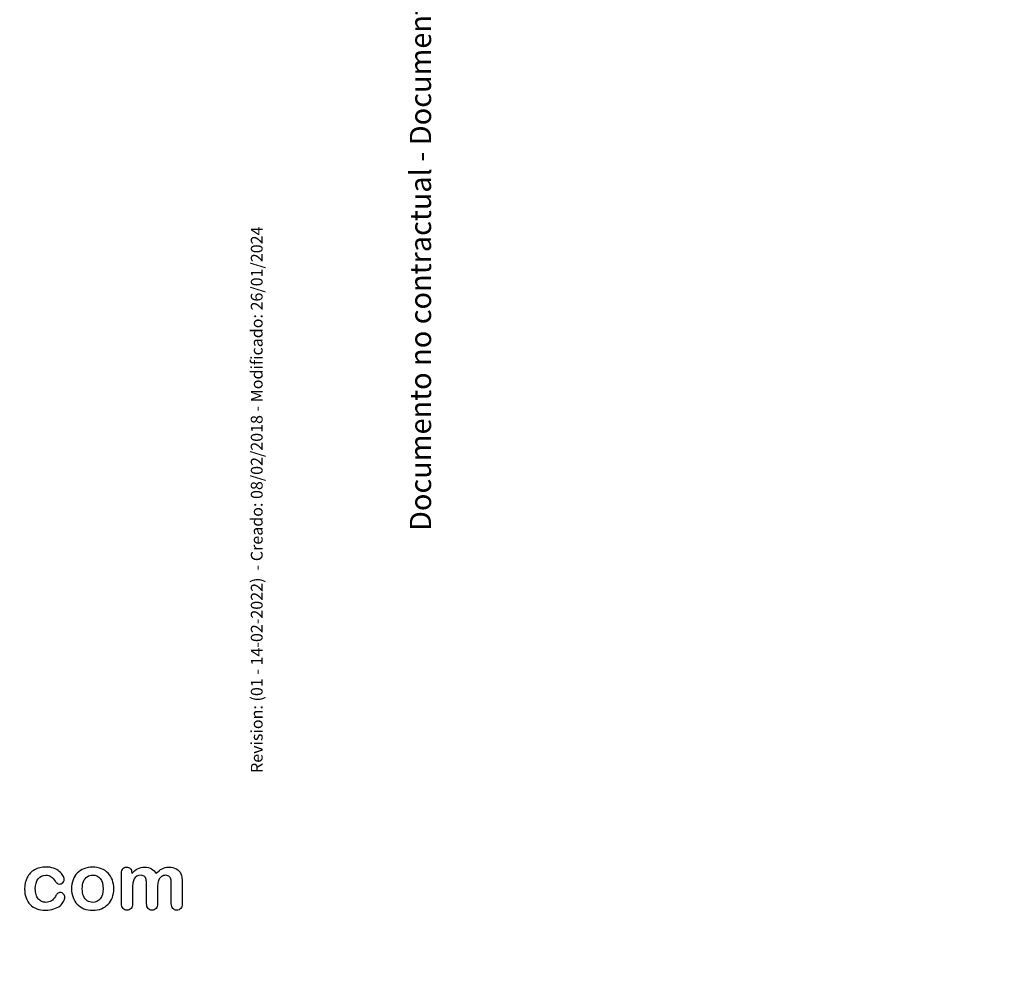
# Model space of a CAD drawing. Units: millimetres. Extents: x 0 to 356, y -13 to 204.
# Drawn here: x 272 to 356, y 0 to 81 of the extents above; entities that cross this region are included whole.
import ezdxf
from ezdxf import colors
from ezdxf.entities.mleader import LeaderData, LeaderLine
from ezdxf.math import Vec2, Vec3

# ---------------------------------------------------------------- set-up
doc = ezdxf.new("R2010")
doc.units = ezdxf.units.MM
doc.layers.add('Default', color=7, linetype='Continuous')
doc.layers.add('Predeterminado', color=7, linetype='Continuous')

# ---------------------------------------------------------------- blocks, each defined once
blk = doc.blocks.new('_DOT')
at = {"color": 0}
blk.add_line((0, 0), (-1, 0), dxfattribs=at)
at = {"color": 0, "const_width": 0.333}
blk.add_lwpolyline([(-0.1665, 0, 1), (0.1665, 0, 1)], format="xyb", close=True, dxfattribs=at)

msp = doc.modelspace()

# ---------------------------------------------------------------- linework, layer by layer
at = {"layer": 'Default', "color": 7, "linetype": 'Continuous'}
for points, knots in [([(276.0344, 6.042), (276.0344, 5.9294), (276.0022, 5.8071), (275.9347, 5.6816), (275.8658, 5.5537), (275.7642, 5.4307), (275.629, 5.3148), (275.492, 5.1974), (275.3169, 5.1057), (275.1078, 5.0381), (274.8977, 4.9703), (274.6638, 4.9319), (273.8465, 4.9319), (273.4122, 5.0928), (273.0968, 5.4178), (272.7831, 5.7412), (272.6271, 6.1803), (272.6271, 7.0941), (272.6979, 7.4223), (272.9874, 7.9886), (273.1934, 8.2106), (273.4636, 8.365), (273.7363, 8.5209), (274.0589, 8.5967), (274.4353, 8.5999), (274.6669, 8.6019), (274.8826, 8.5645), (275.0756, 8.4969), (275.2725, 8.428), (275.436, 8.3393), (275.5711, 8.2299), (275.7047, 8.1218), (275.8092, 8.0079), (275.88, 7.8856), (275.9516, 7.762), (275.9894, 7.6507), (275.9894, 7.4352), (275.9476, 7.3451), (275.7867, 7.1971), (275.6902, 7.1585), (275.5003, 7.1585), (275.4392, 7.1778), (275.3909, 7.2164), (275.3407, 7.2566), (275.2847, 7.3161), (275.2236, 7.403), (275.1086, 7.5664), (274.9984, 7.6958), (274.7603, 7.8631), (274.6059, 7.9049), (274.1554, 7.9049), (273.943, 7.802), (273.779, 7.5928), (273.6161, 7.3852), (273.5344, 7.1005), (273.5344, 6.5697), (273.5569, 6.412), (273.6406, 6.1289), (273.6985, 6.0066), (273.8594, 5.8071), (273.9527, 5.7299), (274.1779, 5.6269), (274.3002, 5.6012), (274.6155, 5.6012), (274.7699, 5.643), (275.0273, 5.8103), (275.14, 5.939), (275.2397, 6.1096), (275.2985, 6.2101), (275.3523, 6.2897), (275.481, 6.4056), (275.5582, 6.4345), (275.7609, 6.4345), (275.8542, 6.3927), (275.925, 6.309), (275.9972, 6.2238), (276.0344, 6.1353), (276.0344, 6.042)], [0, 0, 0, 0, 0.0215444, 0.0215444, 0.0215444, 0.0489315, 0.0489315, 0.0489315, 0.0828109, 0.0828109, 0.0828109, 0.1219022, 0.1219022, 0.2053934, 0.2053934, 0.2053934, 0.2872007, 0.2872007, 0.3420596, 0.3420596, 0.3969186, 0.3969186, 0.3969186, 0.454572, 0.454572, 0.454572, 0.4917453, 0.4917453, 0.4917453, 0.5240101, 0.5240101, 0.5240101, 0.5505378, 0.5505378, 0.5505378, 0.5687732, 0.5687732, 0.5875613, 0.5875613, 0.6063493, 0.6063493, 0.6183527, 0.6183527, 0.6183527, 0.6326943, 0.6326943, 0.6326943, 0.6613538, 0.6613538, 0.6900134, 0.6900134, 0.7317456, 0.7317456, 0.7317456, 0.7803816, 0.7803816, 0.8033968, 0.8033968, 0.826412, 0.826412, 0.8494272, 0.8494272, 0.8724425, 0.8724425, 0.9031294, 0.9031294, 0.9338164, 0.9338164, 0.9338164, 0.9493777, 0.9493777, 0.9649389, 0.9649389, 0.9831831, 0.9831831, 0.9831831, 1, 1, 1, 1]), ([(276.0344, 6.042), (276.0344, 5.9294), (276.0022, 5.8071), (275.9347, 5.6816), (275.8658, 5.5537), (275.7642, 5.4307), (275.629, 5.3148), (275.492, 5.1974), (275.3169, 5.1057), (275.1078, 5.0381), (274.8977, 4.9703), (274.6638, 4.9319), (273.8465, 4.9319), (273.4122, 5.0928), (273.0968, 5.4178), (272.7831, 5.7412), (272.6271, 6.1803), (272.6271, 7.0941), (272.6979, 7.4223), (272.9874, 7.9886), (273.1934, 8.2106), (273.4636, 8.365), (273.7363, 8.5209), (274.0589, 8.5967), (274.4353, 8.5999), (274.6669, 8.6019), (274.8826, 8.5645), (275.0756, 8.4969), (275.2725, 8.428), (275.436, 8.3393), (275.5711, 8.2299), (275.7047, 8.1218), (275.8092, 8.0079), (275.88, 7.8856), (275.9516, 7.762), (275.9894, 7.6507), (275.9894, 7.4352), (275.9476, 7.3451), (275.7867, 7.1971), (275.6902, 7.1585), (275.5003, 7.1585), (275.4392, 7.1778), (275.3909, 7.2164), (275.3407, 7.2566), (275.2847, 7.3161), (275.2236, 7.403), (275.1086, 7.5664), (274.9984, 7.6958), (274.7603, 7.8631), (274.6059, 7.9049), (274.1554, 7.9049), (273.943, 7.802), (273.779, 7.5928), (273.6161, 7.3852), (273.5344, 7.1005), (273.5344, 6.5697), (273.5569, 6.412), (273.6406, 6.1289), (273.6985, 6.0066), (273.8594, 5.8071), (273.9527, 5.7299), (274.1779, 5.6269), (274.3002, 5.6012), (274.6155, 5.6012), (274.7699, 5.643), (275.0273, 5.8103), (275.14, 5.939), (275.2397, 6.1096), (275.2985, 6.2101), (275.3523, 6.2897), (275.481, 6.4056), (275.5582, 6.4345), (275.7609, 6.4345), (275.8542, 6.3927), (275.925, 6.309), (275.9972, 6.2238), (276.0344, 6.1353), (276.0344, 6.042)], [0, 0, 0, 0, 0.0215444, 0.0215444, 0.0215444, 0.0489315, 0.0489315, 0.0489315, 0.0828109, 0.0828109, 0.0828109, 0.1219022, 0.1219022, 0.2053934, 0.2053934, 0.2053934, 0.2872007, 0.2872007, 0.3420596, 0.3420596, 0.3969186, 0.3969186, 0.3969186, 0.454572, 0.454572, 0.454572, 0.4917453, 0.4917453, 0.4917453, 0.5240101, 0.5240101, 0.5240101, 0.5505378, 0.5505378, 0.5505378, 0.5687732, 0.5687732, 0.5875613, 0.5875613, 0.6063493, 0.6063493, 0.6183527, 0.6183527, 0.6183527, 0.6326943, 0.6326943, 0.6326943, 0.6613538, 0.6613538, 0.6900134, 0.6900134, 0.7317456, 0.7317456, 0.7317456, 0.7803816, 0.7803816, 0.8033968, 0.8033968, 0.826412, 0.826412, 0.8494272, 0.8494272, 0.8724425, 0.8724425, 0.9031294, 0.9031294, 0.9338164, 0.9338164, 0.9338164, 0.9493777, 0.9493777, 0.9649389, 0.9649389, 0.9831831, 0.9831831, 0.9831831, 1, 1, 1, 1]), ([(280.1979, 6.7563), (280.1979, 6.4892), (280.156, 6.2415), (279.9887, 5.791), (279.8665, 5.598), (279.7088, 5.4339), (279.5528, 5.2715), (279.3613, 5.1475), (279.1425, 5.0606), (278.921, 4.9727), (278.6728, 4.9319), (278.1258, 4.9319), (277.8813, 4.977), (277.6625, 5.0639), (277.4465, 5.1496), (277.2571, 5.2762), (277.0962, 5.4403), (276.9369, 5.6028), (276.8163, 5.7975), (276.7326, 6.0195), (276.6494, 6.2404), (276.6104, 6.4892), (276.6104, 7.0298), (276.6522, 7.2807), (276.8195, 7.7312), (276.9385, 7.9242), (277.0962, 8.0851), (277.2523, 8.2444), (277.4405, 8.3682), (277.6625, 8.4583), (277.8822, 8.5475), (278.1322, 8.587), (278.6728, 8.587), (278.9205, 8.542), (279.3645, 8.3682), (279.5544, 8.2428), (279.8697, 7.9146), (279.992, 7.7215), (280.0724, 7.4995), (280.1542, 7.2736), (280.1979, 7.0265), (280.1979, 6.7563)], [0, 0, 0, 0, 0.0626241, 0.0626241, 0.1252482, 0.1252482, 0.1252482, 0.1844459, 0.1844459, 0.1844459, 0.2499218, 0.2499218, 0.3153976, 0.3153976, 0.3153976, 0.3747303, 0.3747303, 0.3747303, 0.4343919, 0.4343919, 0.4343919, 0.4979759, 0.4979759, 0.5615599, 0.5615599, 0.625144, 0.625144, 0.625144, 0.6843083, 0.6843083, 0.6843083, 0.7457164, 0.7457164, 0.8086042, 0.8086042, 0.871492, 0.871492, 0.9343798, 0.9343798, 0.9343798, 1, 1, 1, 1]), ([(280.1979, 6.7563), (280.1979, 6.4892), (280.156, 6.2415), (279.9887, 5.791), (279.8665, 5.598), (279.7088, 5.4339), (279.5528, 5.2715), (279.3613, 5.1475), (279.1425, 5.0606), (278.921, 4.9727), (278.6728, 4.9319), (278.1258, 4.9319), (277.8813, 4.977), (277.6625, 5.0639), (277.4465, 5.1496), (277.2571, 5.2762), (277.0962, 5.4403), (276.9369, 5.6028), (276.8163, 5.7975), (276.7326, 6.0195), (276.6494, 6.2404), (276.6104, 6.4892), (276.6104, 7.0298), (276.6522, 7.2807), (276.8195, 7.7312), (276.9385, 7.9242), (277.0962, 8.0851), (277.2523, 8.2444), (277.4405, 8.3682), (277.6625, 8.4583), (277.8822, 8.5475), (278.1322, 8.587), (278.6728, 8.587), (278.9205, 8.542), (279.3645, 8.3682), (279.5544, 8.2428), (279.8697, 7.9146), (279.992, 7.7215), (280.0724, 7.4995), (280.1542, 7.2736), (280.1979, 7.0265), (280.1979, 6.7563)], [0, 0, 0, 0, 0.0626241, 0.0626241, 0.1252482, 0.1252482, 0.1252482, 0.1844459, 0.1844459, 0.1844459, 0.2499218, 0.2499218, 0.3153976, 0.3153976, 0.3153976, 0.3747303, 0.3747303, 0.3747303, 0.4343919, 0.4343919, 0.4343919, 0.4979759, 0.4979759, 0.5615599, 0.5615599, 0.625144, 0.625144, 0.625144, 0.6843083, 0.6843083, 0.6843083, 0.7457164, 0.7457164, 0.8086042, 0.8086042, 0.871492, 0.871492, 0.9343798, 0.9343798, 0.9343798, 1, 1, 1, 1]), ([(283.9077, 6.6984), (283.9077, 6.2994), (283.9077, 5.9004), (283.9077, 5.5014), (283.9077, 5.3084), (283.8658, 5.1668), (283.6921, 4.9802), (283.5795, 4.9319), (283.3028, 4.9319), (283.1902, 4.9802), (283.1065, 5.0735), (283.0214, 5.1684), (282.9778, 5.3084), (282.9778, 5.5014), (282.9778, 5.9798), (282.9778, 6.4581), (282.9778, 6.9365), (282.9778, 7.1617), (282.9714, 7.3386), (282.9392, 7.5896), (282.8974, 7.6926), (282.7622, 7.8534), (282.656, 7.8953), (282.212, 7.8953), (282.019, 7.7923), (281.8324, 7.3869), (281.7873, 7.0973), (281.7873, 6.7177), (281.7873, 6.3123), (281.7873, 5.9069), (281.7873, 5.5014), (281.7873, 5.3116), (281.7423, 5.17), (281.6586, 5.0767), (281.5734, 4.9816), (281.4624, 4.9319), (281.1856, 4.9319), (281.073, 4.9802), (280.9862, 5.0735), (280.8977, 5.1686), (280.8542, 5.3116), (280.8542, 5.4982), (280.8542, 6.3573), (280.8542, 7.2164), (280.8542, 8.0755), (280.8542, 8.246), (280.8961, 8.3747), (281.0505, 8.5484), (281.1535, 8.5935), (281.4077, 8.5935), (281.5106, 8.5516), (281.5943, 8.4712), (281.6779, 8.3908), (281.7165, 8.2749), (281.7165, 8.1301), (281.7165, 8.1023), (281.7165, 8.0744), (281.7165, 8.0465)], [0, 0, 0, 0, 0.0847327, 0.0847327, 0.0847327, 0.1137226, 0.1137226, 0.1427126, 0.1427126, 0.1703849, 0.1703849, 0.1703849, 0.2027681, 0.2027681, 0.2027681, 0.304349, 0.304349, 0.304349, 0.3327692, 0.3327692, 0.3611894, 0.3611894, 0.3896096, 0.3896096, 0.44645, 0.44645, 0.5032904, 0.5032904, 0.5032904, 0.5893836, 0.5893836, 0.5893836, 0.6215015, 0.6215015, 0.6215015, 0.6481854, 0.6481854, 0.6748692, 0.6748692, 0.6748692, 0.7070751, 0.7070751, 0.7070751, 0.8895417, 0.8895417, 0.8895417, 0.9158126, 0.9158126, 0.9420836, 0.9420836, 0.9676977, 0.9676977, 0.9676977, 0.9940664, 0.9940664, 0.9940664, 1, 1, 1, 1]), ([(283.9077, 6.6984), (283.9077, 6.2994), (283.9077, 5.9004), (283.9077, 5.5014), (283.9077, 5.3084), (283.8658, 5.1668), (283.6921, 4.9802), (283.5795, 4.9319), (283.3028, 4.9319), (283.1902, 4.9802), (283.1065, 5.0735), (283.0214, 5.1684), (282.9778, 5.3084), (282.9778, 5.5014), (282.9778, 5.9798), (282.9778, 6.4581), (282.9778, 6.9365), (282.9778, 7.1617), (282.9714, 7.3386), (282.9392, 7.5896), (282.8974, 7.6926), (282.7622, 7.8534), (282.656, 7.8953), (282.212, 7.8953), (282.019, 7.7923), (281.8324, 7.3869), (281.7873, 7.0973), (281.7873, 6.7177), (281.7873, 6.3123), (281.7873, 5.9069), (281.7873, 5.5014), (281.7873, 5.3116), (281.7423, 5.17), (281.6586, 5.0767), (281.5734, 4.9816), (281.4624, 4.9319), (281.1856, 4.9319), (281.073, 4.9802), (280.9862, 5.0735), (280.8977, 5.1686), (280.8542, 5.3116), (280.8542, 5.4982), (280.8542, 6.3573), (280.8542, 7.2164), (280.8542, 8.0755), (280.8542, 8.246), (280.8961, 8.3747), (281.0505, 8.5484), (281.1535, 8.5935), (281.4077, 8.5935), (281.5106, 8.5516), (281.5943, 8.4712), (281.6779, 8.3908), (281.7165, 8.2749), (281.7165, 8.1301), (281.7165, 8.1023), (281.7165, 8.0744), (281.7165, 8.0465)], [0, 0, 0, 0, 0.0847327, 0.0847327, 0.0847327, 0.1137226, 0.1137226, 0.1427126, 0.1427126, 0.1703849, 0.1703849, 0.1703849, 0.2027681, 0.2027681, 0.2027681, 0.304349, 0.304349, 0.304349, 0.3327692, 0.3327692, 0.3611894, 0.3611894, 0.3896096, 0.3896096, 0.44645, 0.44645, 0.5032904, 0.5032904, 0.5032904, 0.5893836, 0.5893836, 0.5893836, 0.6215015, 0.6215015, 0.6215015, 0.6481854, 0.6481854, 0.6748692, 0.6748692, 0.6748692, 0.7070751, 0.7070751, 0.7070751, 0.8895417, 0.8895417, 0.8895417, 0.9158126, 0.9158126, 0.9420836, 0.9420836, 0.9676977, 0.9676977, 0.9676977, 0.9940664, 0.9940664, 0.9940664, 1, 1, 1, 1]), ([(281.7165, 8.0465), (281.8742, 8.2299), (282.0415, 8.3682), (282.2185, 8.4551), (282.398, 8.5433), (282.5949, 8.587), (283.0389, 8.587), (283.2352, 8.542), (283.3961, 8.4519), (283.5594, 8.3604), (283.6953, 8.2267), (283.7983, 8.0465)], [0, 0, 0, 0, 0.2660341, 0.2660341, 0.2660341, 0.5113674, 0.5113674, 0.7639163, 0.7639163, 0.7639163, 1, 1, 1, 1]), ([(281.7165, 8.0465), (281.8742, 8.2299), (282.0415, 8.3682), (282.2185, 8.4551), (282.398, 8.5433), (282.5949, 8.587), (283.0389, 8.587), (283.2352, 8.542), (283.3961, 8.4519), (283.5594, 8.3604), (283.6953, 8.2267), (283.7983, 8.0465)], [0, 0, 0, 0, 0.2660341, 0.2660341, 0.2660341, 0.5113674, 0.5113674, 0.7639163, 0.7639163, 0.7639163, 1, 1, 1, 1]), ([(283.7983, 8.0465), (283.9495, 8.2299), (284.1136, 8.365), (284.2873, 8.4551), (284.4572, 8.5432), (284.6509, 8.587), (285.1078, 8.587), (285.3169, 8.5388), (285.4971, 8.4422), (285.6748, 8.3471), (285.806, 8.2074), (285.8929, 8.0304), (285.9728, 7.8676), (286.0087, 7.6089), (286.0087, 7.2614), (286.0087, 6.6748), (286.0087, 6.0881), (286.0087, 5.5014), (286.0087, 5.3084), (285.9669, 5.1668), (285.88, 5.0735), (285.7946, 4.9818), (285.6805, 4.9319), (285.407, 4.9319), (285.2944, 4.9802), (285.2075, 5.0767), (285.1223, 5.1715), (285.0788, 5.3116), (285.0788, 5.5014), (285.0788, 6.0066), (285.0788, 6.5117), (285.0788, 7.0169), (285.0788, 7.2099), (285.0692, 7.3644), (285.0531, 7.4802), (285.0366, 7.5992), (284.992, 7.6958), (284.9212, 7.7762), (284.8506, 7.8564), (284.7378, 7.8953), (284.4739, 7.8953), (284.3613, 7.8599), (284.149, 7.7183), (284.0653, 7.6218), (284.0074, 7.506), (283.9328, 7.3567), (283.9077, 7.0845), (283.9077, 6.6984)], [0, 0, 0, 0, 0.0587997, 0.0587997, 0.0587997, 0.1113803, 0.1113803, 0.1736681, 0.1736681, 0.1736681, 0.2268941, 0.2268941, 0.2268941, 0.29867, 0.29867, 0.29867, 0.4599696, 0.4599696, 0.4599696, 0.5018962, 0.5018962, 0.5018962, 0.5368312, 0.5368312, 0.5709538, 0.5709538, 0.5709538, 0.6125787, 0.6125787, 0.6125787, 0.7514277, 0.7514277, 0.7514277, 0.7939753, 0.7939753, 0.7939753, 0.8241176, 0.8241176, 0.8241176, 0.8622353, 0.8622353, 0.8935764, 0.8935764, 0.9249176, 0.9249176, 0.9249176, 1, 1, 1, 1]), ([(283.7983, 8.0465), (283.9495, 8.2299), (284.1136, 8.365), (284.2873, 8.4551), (284.4572, 8.5432), (284.6509, 8.587), (285.1078, 8.587), (285.3169, 8.5388), (285.4971, 8.4422), (285.6748, 8.3471), (285.806, 8.2074), (285.8929, 8.0304), (285.9728, 7.8676), (286.0087, 7.6089), (286.0087, 7.2614), (286.0087, 6.6748), (286.0087, 6.0881), (286.0087, 5.5014), (286.0087, 5.3084), (285.9669, 5.1668), (285.88, 5.0735), (285.7946, 4.9818), (285.6805, 4.9319), (285.407, 4.9319), (285.2944, 4.9802), (285.2075, 5.0767), (285.1223, 5.1715), (285.0788, 5.3116), (285.0788, 5.5014), (285.0788, 6.0066), (285.0788, 6.5117), (285.0788, 7.0169), (285.0788, 7.2099), (285.0692, 7.3644), (285.0531, 7.4802), (285.0366, 7.5992), (284.992, 7.6958), (284.9212, 7.7762), (284.8506, 7.8564), (284.7378, 7.8953), (284.4739, 7.8953), (284.3613, 7.8599), (284.149, 7.7183), (284.0653, 7.6218), (284.0074, 7.506), (283.9328, 7.3567), (283.9077, 7.0845), (283.9077, 6.6984)], [0, 0, 0, 0, 0.0587997, 0.0587997, 0.0587997, 0.1113803, 0.1113803, 0.1736681, 0.1736681, 0.1736681, 0.2268941, 0.2268941, 0.2268941, 0.29867, 0.29867, 0.29867, 0.4599696, 0.4599696, 0.4599696, 0.5018962, 0.5018962, 0.5018962, 0.5368312, 0.5368312, 0.5709538, 0.5709538, 0.5709538, 0.6125787, 0.6125787, 0.6125787, 0.7514277, 0.7514277, 0.7514277, 0.7939753, 0.7939753, 0.7939753, 0.8241176, 0.8241176, 0.8241176, 0.8622353, 0.8622353, 0.8935764, 0.8935764, 0.9249176, 0.9249176, 0.9249176, 1, 1, 1, 1]), ([(279.2905, 6.7563), (279.2905, 7.1231), (279.2101, 7.4062), (279.0492, 7.6121), (278.8899, 7.8161), (278.6696, 7.9178), (278.2223, 7.9178), (278.0679, 7.8727), (277.936, 7.7794), (277.8056, 7.6872), (277.7011, 7.5542), (277.6271, 7.3773), (277.5536, 7.2014), (277.5177, 6.9944), (277.5177, 6.5214), (277.5563, 6.3187), (277.6271, 6.1449), (277.699, 5.9684), (277.7976, 5.8329), (277.9295, 5.7428), (278.0666, 5.6491), (278.2191, 5.6012), (278.6696, 5.6012), (278.8883, 5.7042), (279.0492, 5.9101), (279.2085, 6.114), (279.2905, 6.3959), (279.2905, 6.7563)], [0, 0, 0, 0, 0.1379039, 0.1379039, 0.1379039, 0.2517042, 0.2517042, 0.3262163, 0.3262163, 0.3262163, 0.4044532, 0.4044532, 0.4044532, 0.5009839, 0.5009839, 0.5962102, 0.5962102, 0.5962102, 0.6739437, 0.6739437, 0.6739437, 0.749784, 0.749784, 0.8635445, 0.8635445, 0.8635445, 1, 1, 1, 1]), ([(279.2905, 6.7563), (279.2905, 7.1231), (279.2101, 7.4062), (279.0492, 7.6121), (278.8899, 7.8161), (278.6696, 7.9178), (278.2223, 7.9178), (278.0679, 7.8727), (277.936, 7.7794), (277.8056, 7.6872), (277.7011, 7.5542), (277.6271, 7.3773), (277.5536, 7.2014), (277.5177, 6.9944), (277.5177, 6.5214), (277.5563, 6.3187), (277.6271, 6.1449), (277.699, 5.9684), (277.7976, 5.8329), (277.9295, 5.7428), (278.0666, 5.6491), (278.2191, 5.6012), (278.6696, 5.6012), (278.8883, 5.7042), (279.0492, 5.9101), (279.2085, 6.114), (279.2905, 6.3959), (279.2905, 6.7563)], [0, 0, 0, 0, 0.1379039, 0.1379039, 0.1379039, 0.2517042, 0.2517042, 0.3262163, 0.3262163, 0.3262163, 0.4044532, 0.4044532, 0.4044532, 0.5009839, 0.5009839, 0.5962102, 0.5962102, 0.5962102, 0.6739437, 0.6739437, 0.6739437, 0.749784, 0.749784, 0.8635445, 0.8635445, 0.8635445, 1, 1, 1, 1])]:
    msp.add_open_spline(points, degree=3, knots=knots, dxfattribs=at)

# ---------------------------------------------------------------- leaders
at = {"layer": 'Predeterminado', "color": 7, "linetype": 'Continuous'}
ml = msp.add_multileader_mtext('Standard', dxfattribs=at)
ml.set_content('{\\pxsm0.9;\\fCalibri|b0||i0||c0|p34;\\W1.;Documento no contractual - Document no contractual - Non-contractual document - Non-contractual document - Documento não contratual\\P}', color=256)
ml.set_leader_properties()
ml.set_arrow_properties(name='DOT')
ml.build(insert=Vec2(0, 0))
ml.multileader.update_dxf_attribs({"leader_type": 0, "has_text_frame": 1, "dogleg_length": 0, "arrow_head_size": 1.8})
ctx = ml.context
ctx.base_point, ctx.char_height, ctx.arrow_head_size, ctx.plane_x_axis, ctx.plane_y_axis = Vec3(306.2266, 35.1338), 1.8, 1.8, Vec3(0, 1), Vec3(-1, 0)
notes = []
notes.append((ctx, [(0, (0, 0, 0), (0, 0), (1, 0), 1, [])]))
ctx.mtext.insert, ctx.mtext.text_direction, ctx.mtext.rotation = Vec3(305.3266, 37.1338), Vec3(0, 1), 1.5707963
ml = msp.add_multileader_mtext('Standard', dxfattribs=at)
ml.set_content('{\\pxsm0.9;\\fArial|b0||i0||c0|p34;\\W1.;Revision: (01 - 14-02-2022)  - Creado: 08/02/2018 - Modificado: 26/01/2024\\P}', color=256)
ml.set_leader_properties()
ml.set_arrow_properties(name='DOT')
ml.build(insert=Vec2(0, 0))
ml.multileader.update_dxf_attribs({"leader_type": 0, "dogleg_length": 0, "arrow_head_size": 1})
ctx = ml.context
ctx.base_point, ctx.char_height, ctx.arrow_head_size, ctx.plane_x_axis, ctx.plane_y_axis = Vec3(292.3282, 14.5876), 1, 1, Vec3(0, 1), Vec3(-1, 0)
notes.append((ctx, [(0, (0, 0, 0), (0, 0), (1, 0), 1, [])]))
ctx.mtext.insert, ctx.mtext.text_direction, ctx.mtext.rotation = Vec3(291.8282, 16.5876), Vec3(0, 1), 1.5707963
for ctx, leaders in notes:
    for number, flags, end, landing, length, lines in leaders:
        leader = LeaderData()
        leader.index, (leader.has_last_leader_line, leader.has_dogleg_vector, leader.attachment_direction) = number, flags
        leader.last_leader_point, leader.dogleg_vector, leader.dogleg_length = Vec3(end), Vec3(landing), length
        for number, points, colour, breaks in lines:
            line = LeaderLine()
            line.index, line.vertices, line.color, line.breaks = number, Vec3.list(points), colors.encode_raw_color(colour), breaks
            leader.lines.append(line)
        ctx.leaders.append(leader)

doc.saveas('drawing.dxf')
